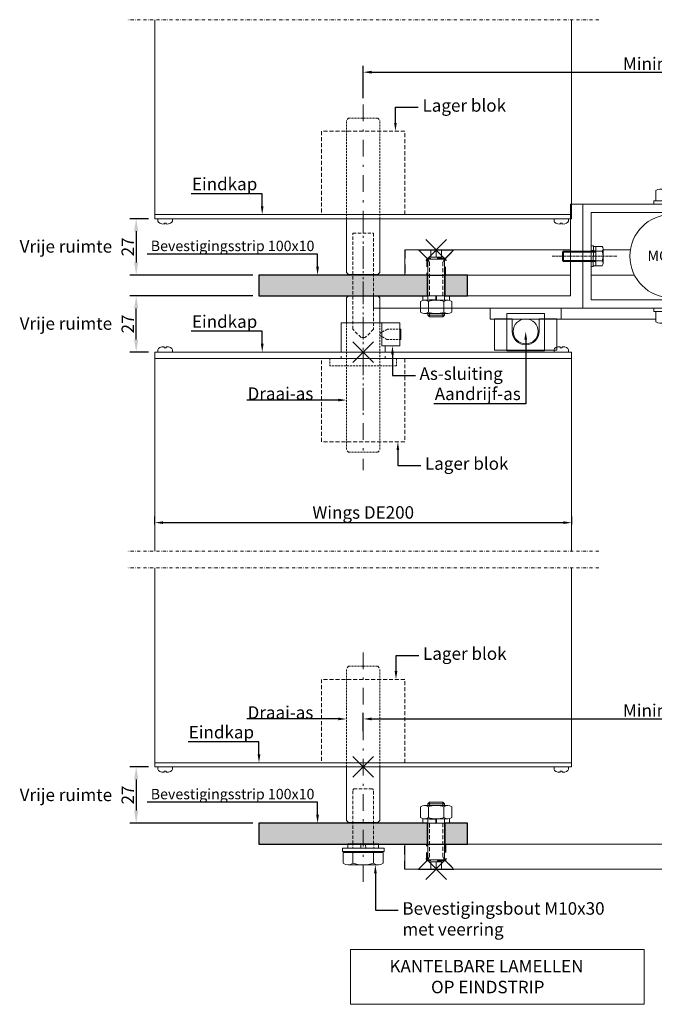
# Model space of a CAD drawing. Extents: x -3293 to 2876, y -915 to 2071.
# Drawn here: x -724 to -420, y -915 to -443 of the extents above; entities that cross this region are included whole.
import ezdxf
from ezdxf import colors
from ezdxf.entities.mleader import LeaderData, LeaderLine
from ezdxf.math import Vec2, Vec3

# ---------------------------------------------------------------- set-up
doc = ezdxf.new("R2010")
doc.units = 0
doc.header["$PDMODE"] = 3
doc.header["$PDSIZE"] = 5
for name, pattern in [('CENTER', [2, 1.25, -0.25, 0.25, -0.25]), ('DASHDOT', [1, 0.5, -0.25, 0, -0.25]), ('DASHED2', [9.525, 6.35, -3.175]), ('GESTRICHELT', [7, 4, -3]), ('HIDDEN', [0.375, 0.25, -0.125]), ('HIDDEN2', [4.7625, 3.175, -1.5875]), ('STRICHPUNKT', [8.5, 4, -2, 0.5, -2])]:
    doc.linetypes.add(name, pattern=pattern)
doc.layers.get('0').update_dxf_attribs({"linetype": 'CONTINUOUS', "lineweight": 5})
doc.layers.get('DEFPOINTS').update_dxf_attribs({"linetype": 'CONTINUOUS'})
doc.layers.add('1', color=91, linetype='CONTINUOUS')
for name, color, linetype, lineweight in [('ACCESSORIES', 253, 'CONTINUOUS', 18), ('AXE', 30, 'CONTINUOUS', 13), ('BRACKET', 31, 'CONTINUOUS', 18), ('DIM', 1, 'CONTINUOUS', 5), ('ELECT MOTOR COMPONENTS', 4, 'CONTINUOUS', 18), ('EXTRUSION', 161, 'CONTINUOUS', 25), ('FASTENERS', 253, 'CONTINUOUS', 9), ('FIXING', 254, 'CONTINUOUS', 13), ('HATCH', 9, 'CONTINUOUS', 9), ('HL-18', 1, 'DASHDOT', 9), ('NO SHOW', 1, 'CONTINUOUS', 9), ('NUT', 253, 'CONTINUOUS', 13), ('PANEL-front', 151, 'CONTINUOUS', 18), ('TEXT', 9, 'CONTINUOUS', 5)]:
    doc.layers.add(name, color=color, linetype=linetype, lineweight=lineweight)
doc.styles.add('Arial unicode MS', font='ARIALUNI.TTF')
doc.styles.get("Standard").update_dxf_attribs({"font": 'txt.shx', "width": 0.76})
doc.styles.add('T3-20', font='simplex.shx', dxfattribs={"height": 50})
doc.dimstyles.get("Standard").update_dxf_attribs({"dimtxt": 3.5, "dimasz": 3, "dimexe": 3, "dimexo": 3, "dimgap": 1, "dimtad": 1, "dimdec": 0, "dimzin": 0, "dimdsep": 46, "dimtxsty": 'Standard', "dimcen": 0.09, "dimadec": 0, "dimazin": 0, "dimtfac": 1, "dimtdec": 0, "dimtofl": 0, "dimtmove": 0, "dimatfit": 3, "dimfxl": 1, "dimtolj": 1, "dimtzin": 0, "dimarcsym": 0})

# ---------------------------------------------------------------- blocks, each defined once
blk = doc.blocks.new('ACC STRIP SUPPORT 100x10mm-top')
at = {"layer": 'HATCH'}
h = blk.add_hatch(color=256, dxfattribs=at)
h.paths.add_polyline_path([(15, 22), (4.1, 22), (4.1, 12), (15, 12)])
h.paths.add_polyline_path([(-4.1, 22), (-85, 22), (-85, 12), (-4.1, 12)])
at = {"layer": 'BRACKET'}
for p, q in [((-4.1, 22), (4.1, 22)), ((-4.1, 12), (4.1, 12))]:
    blk.add_line(p, q, dxfattribs=at)
at = {"layer": 'EXTRUSION'}
for points in [[(-4.1, 12), (-85, 12), (-85, 22), (-4.1, 22)], [(4.1, 12), (4.1, 22), (15, 22), (15, 12)]]:
    blk.add_lwpolyline(points, close=True, dxfattribs=at)
blk = doc.blocks.new('AF ACC WALL BRACKET1 FOR STRIP 100x10-top')
at = {"layer": '1', "color": 14, "linetype": 'GESTRICHELT'}
for p, q in [((265, 23), (251, 23)), ((251, 23), (251, 11)), ((265, 11), (265, 23)), ((-15, 0), (-15, 12)), ((-4.5, 4), (-4.5, 12)), ((4.5, 12), (4.5, 4)), ((251, 11), (265, 11)), ((-8.5, 0), (-4.5, 4)), ((4.5, 4), (-4.5, 4)), ((4.5, 4), (8.5, 0))]:
    blk.add_line(p, q, dxfattribs=at)
at = {"layer": '1'}
for p, q in [((251, 11), (251, 23)), ((265, 23), (265, 11)), ((-4.5, 12), (4.5, 12)), ((-8.5, 0), (8.5, 0))]:
    blk.add_line(p, q, dxfattribs=at)
at = {"layer": 'BRACKET'}
for p, q in [((251, -8), (251, 42)), ((265, 42), (251, 42)), ((265, -8), (265, 42)), ((-15, 0), (-15, 12)), ((-15, 12), (-4.5, 12)), ((4.5, 12), (251, 12)), ((-15, 0), (-8.5, 0)), ((8.5, 0), (251, 0)), ((265, -8), (251, -8))]:
    blk.add_line(p, q, dxfattribs=at)
at = {"layer": 'FIXING'}
for p, q in [((241, 17), (255.75, 17)), ((257.5, 17), (258.5, 17)), ((260.25, 17), (275, 17))]:
    blk.add_line(p, q, dxfattribs=at)
at = {"layer": 'NO SHOW'}
blk.add_point((0, 0), dxfattribs=at)
blk = doc.blocks.new('A$C2C6A64E1')
at = {"layer": 'ELECT MOTOR COMPONENTS', "color": 5}
blk.add_lwpolyline([(-100.42, -21.95), (-100.42, -27.95), (0, -27.95), (0, 22.05), (-6, 22.05), (-6, -21.95), (-100.42, -21.95)], dxfattribs=at)
blk = doc.blocks.new('*D70')
at = {"layer": 'DEFPOINTS', "color": 0, "transparency": 16777216}
for p in [(-259.64, -778.5), (-559.64, -787.43), (-259.64, -798.5)]:
    blk.add_point(p, dxfattribs=at)
at = {"layer": 'TEXT', "color": 0, "lineweight": -2, "transparency": 16777216}
for p, q in [((-559.64, -784.43), (-559.64, -775.5)), ((-555.64, -778.5), (-263.64, -778.5)), ((-259.64, -795.5), (-259.64, -775.5))]:
    blk.add_line(p, q, dxfattribs=at)
at = {"layer": 'TEXT', "color": 0, "transparency": 16777216}
for points in [[(-555.64, -777.84), (-555.64, -779.17), (-559.64, -778.5)], [(-263.64, -777.84), (-263.64, -779.17), (-259.64, -778.5)]]:
    blk.add_solid(points, dxfattribs=at)
at = {"layer": 'TEXT', "color": 0, "transparency": 16777216, "insert": (-409.64, -774.44), "char_height": 6, "attachment_point": 5, "style": 'Arial unicode MS'}
blk.add_mtext('\\A1;Minimaal 300', dxfattribs=at)
blk = doc.blocks.new('*D71')
at = {"layer": 'DEFPOINTS', "color": 0, "transparency": 16777216}
for p in [(-668.56, -575.5), (-609.64, -575.5), (-659.64, -602.5)]:
    blk.add_point(p, dxfattribs=at)
at = {"layer": 'TEXT', "color": 0, "lineweight": -2, "transparency": 16777216}
for p, q in [((-612.64, -575.5), (-671.56, -575.5)), ((-668.56, -596.5), (-668.56, -581.5)), ((-662.64, -602.5), (-671.56, -602.5))]:
    blk.add_line(p, q, dxfattribs=at)
at = {"layer": 'TEXT', "color": 0, "transparency": 16777216}
for points in [[(-669.56, -581.5), (-667.56, -581.5), (-668.56, -575.5)], [(-669.56, -596.5), (-667.56, -596.5), (-668.56, -602.5)]]:
    blk.add_solid(points, dxfattribs=at)
at = {"layer": 'TEXT', "color": 0, "transparency": 16777216, "insert": (-672.57, -589), "char_height": 6, "attachment_point": 5, "rotation": 90, "style": 'Arial unicode MS'}
blk.add_mtext('\\A1;27', dxfattribs=at)
blk = doc.blocks.new('*D72')
at = {"layer": 'DEFPOINTS', "color": 0, "transparency": 16777216}
for p in [(-659.64, -538.5), (-668.56, -565.5), (-609.64, -565.5)]:
    blk.add_point(p, dxfattribs=at)
at = {"layer": 'TEXT', "color": 0, "lineweight": -2, "transparency": 16777216}
for p, q in [((-662.64, -538.5), (-671.56, -538.5)), ((-668.56, -544.5), (-668.56, -559.5)), ((-612.64, -565.5), (-671.56, -565.5))]:
    blk.add_line(p, q, dxfattribs=at)
at = {"layer": 'TEXT', "color": 0, "transparency": 16777216}
for points in [[(-669.56, -544.5), (-667.56, -544.5), (-668.56, -538.5)], [(-669.56, -559.5), (-667.56, -559.5), (-668.56, -565.5)]]:
    blk.add_solid(points, dxfattribs=at)
at = {"layer": 'TEXT', "color": 0, "transparency": 16777216, "insert": (-672.57, -552), "char_height": 6, "attachment_point": 5, "rotation": 90, "style": 'Arial unicode MS'}
blk.add_mtext('\\A1;27', dxfattribs=at)
blk = doc.blocks.new('*D73')
at = {"layer": 'DEFPOINTS', "color": 0, "transparency": 16777216}
for p in [(-459.64, -684.32), (-659.64, -688.22), (-459.64, -688.22)]:
    blk.add_point(p, dxfattribs=at)
at = {"layer": 'TEXT', "color": 0, "lineweight": -2, "transparency": 16777216}
for p, q in [((-659.64, -685.22), (-659.64, -681.32)), ((-655.64, -684.32), (-463.64, -684.32)), ((-459.64, -685.22), (-459.64, -681.32))]:
    blk.add_line(p, q, dxfattribs=at)
at = {"layer": 'TEXT', "color": 0, "transparency": 16777216}
for points in [[(-655.64, -683.65), (-655.64, -684.98), (-659.64, -684.32)], [(-463.64, -683.65), (-463.64, -684.98), (-459.64, -684.32)]]:
    blk.add_solid(points, dxfattribs=at)
at = {"layer": 'TEXT', "color": 0, "transparency": 16777216, "insert": (-559.64, -679.42), "char_height": 6, "attachment_point": 5, "style": 'Arial unicode MS'}
blk.add_mtext('\\A1;Wings DE200', dxfattribs=at)
blk = doc.blocks.new('*D74')
at = {"layer": 'DEFPOINTS', "color": 0, "transparency": 16777216}
for p in [(-259.64, -468.2), (-559.64, -483.63), (-259.64, -535.5)]:
    blk.add_point(p, dxfattribs=at)
at = {"layer": 'TEXT', "color": 0, "lineweight": -2, "transparency": 16777216}
for p, q in [((-559.64, -480.63), (-559.64, -465.2)), ((-259.64, -532.5), (-259.64, -465.2)), ((-555.64, -468.2), (-263.64, -468.2))]:
    blk.add_line(p, q, dxfattribs=at)
at = {"layer": 'TEXT', "color": 0, "transparency": 16777216}
for points in [[(-555.64, -467.53), (-555.64, -468.86), (-559.64, -468.2)], [(-263.64, -467.53), (-263.64, -468.86), (-259.64, -468.2)]]:
    blk.add_solid(points, dxfattribs=at)
at = {"layer": 'TEXT', "color": 0, "transparency": 16777216, "insert": (-409.64, -464.13), "char_height": 6, "attachment_point": 5, "style": 'Arial unicode MS'}
blk.add_mtext('\\A1;Minimaal 300', dxfattribs=at)
blk = doc.blocks.new('A$C70B26B8D')
at = {"layer": '1'}
blk.add_line((-4.5, -12), (4.5, -12), dxfattribs=at)
at = {"layer": 'BRACKET'}
for p, q in [((-4.1, -12), (4.1, -12)), ((-4.1, -22), (4.1, -22))]:
    blk.add_line(p, q, dxfattribs=at)
at = {"layer": 'FASTENERS', "linetype": 'ByBlock', "ltscale": 0.02}
for p, q in [((-7.51, -24.65), (-7.51, -29.85)), ((7.51, -24.65), (7.51, -29.85))]:
    blk.add_line(p, q, dxfattribs=at)
at = {"layer": 'FASTENERS'}
for p, q in [((-5.63, -24), (5.63, -24)), ((-3.75, -29.85), (-3.75, -24.65)), ((3.75, -29.85), (3.75, -24.65))]:
    blk.add_line(p, q, dxfattribs=at)
at = {"layer": 'FASTENERS', "linetype": 'ByBlock', "ltscale": 0.02}
for centre, radius, start, end in [((-5.63, -27.05), 3.05, 52.0374, 127.9626), ((0, -35.23), 11.23, 70.4833, 109.5167), ((5.63, -27.05), 3.05, 52.0374, 127.9626), ((-5.63, -27.45), 3.05, 232.0374, 307.9626), ((0, -19.27), 11.23, 250.4833, 289.5167), ((5.63, -27.45), 3.05, 232.0374, 307.9626)]:
    blk.add_arc(centre, radius, start, end, dxfattribs=at)
at = {"layer": 'NUT'}
for p, q in [((-8, -0.4), (-8, 0)), ((-8, 0), (8, 0)), ((8, -0.4), (8, 0)), ((-8, -0.4), (-4, -4.4)), ((-4, -24), (-4, -4.4)), ((-4, -4.4), (4, -4.4)), ((4, -4.4), (8, -0.4)), ((4, -24), (4, -4.4)), ((-0.2, -21.8), (-6.35, -22)), ((-6.35, -22), (-6.35, -24)), ((-4.05, -22.2), (-4.05, -22.7)), ((-4.05, -23.3), (-4.05, -23.8)), ((-0.2, -21.8), (-0.14, -23.8)), ((0.14, -22.2), (6.35, -22)), ((0.2, -24.2), (0.14, -22.2)), ((4.05, -22.2), (4.05, -22.7)), ((4.05, -23.3), (4.05, -23.8)), ((6.35, -24), (6.35, -22)), ((-0.14, -23.8), (-6.35, -24)), ((-6.35, -24), (0.2, -24)), ((0.2, -24.2), (6.35, -24)), ((5.63, -30.5), (-5.63, -30.5)), ((-4, -31.2), (-4, -30.5)), ((-3.2, -32), (-4, -31.2)), ((-4, -31.2), (4, -31.2)), ((3.2, -32), (4, -31.2)), ((4, -31.2), (4, -30.5))]:
    blk.add_line(p, q, dxfattribs=at)
at = {"layer": 'NUT', "lineweight": 9}
for p, q in [((-2.5, -3.5), (-2.5, 0)), ((0, -3.5), (0, 0)), ((2.5, -3.5), (2.5, 0)), ((-3.2, -5.79), (-4, -4.4)), ((-2.5, -3.5), (2.5, -3.5)), ((3.2, -5.79), (4, -4.4)), ((-3.2, -32), (3.2, -32))]:
    blk.add_line(p, q, dxfattribs=at)
at = {"layer": 'NUT', "linetype": 'DASHED2', "lineweight": 9, "ltscale": 0.3}
for p, q in [((-3.2, -21.9), (-3.2, -5.79)), ((3.2, -22), (3.2, -5.79)), ((-3.2, -32), (-3.2, -30.5)), ((3.2, -32), (3.2, -30.5))]:
    blk.add_line(p, q, dxfattribs=at)
blk = doc.blocks.new('A$C5C555904')
at = {"layer": 'FASTENERS'}
blk.add_blockref('A$C70B26B8D', (0, 0), dxfattribs=at)
blk = doc.blocks.new('*D76')
at = {"layer": 'DEFPOINTS', "color": 0, "transparency": 16777216}
for p in [(-659.64, -801.5), (-668.56, -828.5), (-609.64, -828.5)]:
    blk.add_point(p, dxfattribs=at)
at = {"layer": 'TEXT', "color": 0, "lineweight": -2, "transparency": 16777216}
for p, q in [((-662.64, -801.5), (-671.56, -801.5)), ((-668.56, -807.5), (-668.56, -822.5)), ((-612.64, -828.5), (-671.56, -828.5))]:
    blk.add_line(p, q, dxfattribs=at)
at = {"layer": 'TEXT', "color": 0, "transparency": 16777216}
for points in [[(-669.56, -807.5), (-667.56, -807.5), (-668.56, -801.5)], [(-669.56, -822.5), (-667.56, -822.5), (-668.56, -828.5)]]:
    blk.add_solid(points, dxfattribs=at)
at = {"layer": 'TEXT', "color": 0, "transparency": 16777216, "insert": (-672.57, -815), "char_height": 6, "attachment_point": 5, "rotation": 90, "style": 'Arial unicode MS'}
blk.add_mtext('\\A1;27', dxfattribs=at)
blk = doc.blocks.new('A$C78B45672')
at = {"layer": 'ACCESSORIES', "linetype": 'HIDDEN2', "ltscale": 0.5}
for p, q in [((-4.5, 28.4), (-5, 27.9)), ((-4.5, 28.4), (4.5, 28.4)), ((4.5, 28.4), (5, 27.9)), ((-5, 2.08), (-5, 27.9)), ((5, 2.01), (5, 27.9))]:
    blk.add_line(p, q, dxfattribs=at)
at = {"layer": 'ACCESSORIES', "linetype": 'Continuous'}
blk.add_lwpolyline([(-10, -1.6), (-10, 0), (10, 0), (10, -1.6)], close=True, dxfattribs=at)
at = {"layer": 'FASTENERS'}
for p, q in [((9.58, -2), (-9.58, -2)), ((-9.58, -7.25), (-9.58, -2)), ((-8.58, -1.6), (8.58, -1.6)), ((-8.58, -2), (-8.58, -1.6)), ((-5, -7.25), (-5, -2)), ((5, -7.25), (5, -2)), ((8.58, -2), (8.58, -1.6)), ((9.58, -7.25), (9.58, -2)), ((-7.29, -8), (7.29, -8))]:
    blk.add_line(p, q, dxfattribs=at)
for centre, radius, start, end in [((-7.29, -4.12), 3.88, 233.7563, 306.2437), ((0, 9.04), 17.04, 252.9385, 287.0615), ((7.29, -4.12), 3.88, 233.7563, 306.2437)]:
    blk.add_arc(centre, radius, start, end, dxfattribs=at)
at = {"layer": 'NUT'}
for p, q in [((-1.2, 2.21), (-7.35, 2.01)), ((-7.35, 2.01), (-7.35, 0.01)), ((-1.14, 0.21), (-7.35, 0.01)), ((-5.05, 1.81), (-5.05, 1.31)), ((-5.05, 0.71), (-5.05, 0.21)), ((-1.2, 2.21), (-1.14, 0.21)), ((7.35, 2.01), (-1.19, 2.01)), ((1.14, 1.81), (7.35, 2.01)), ((1.2, -0.19), (1.14, 1.81)), ((1.2, -0.19), (7.35, 0.01)), ((5.05, 1.81), (5.05, 1.31)), ((5.05, 0.71), (5.05, 0.21)), ((7.35, 0.01), (7.35, 2.01))]:
    blk.add_line(p, q, dxfattribs=at)
blk = doc.blocks.new('A$C511E4A3D')
at = {"layer": 'ACCESSORIES', "linetype": 'HIDDEN2', "ltscale": 0.3}
for p, q in [((-7, 0), (-8, -1)), ((-7, 0), (7, 0)), ((7, 0), (8, -1)), ((-8, -48.28), (-8, -1)), ((8, -48.28), (8, -1))]:
    blk.add_line(p, q, dxfattribs=at)
at = {"layer": 'ACCESSORIES'}
for p, q in [((-8, -48.28), (-8, -74)), ((8, -48.28), (8, -74)), ((-7, -75), (-8, -74)), ((7, -75), (-7, -75)), ((7, -75), (8, -74))]:
    blk.add_line(p, q, dxfattribs=at)
blk = doc.blocks.new('A$C365B0E31')
at = {"layer": 'ACCESSORIES'}
for p, q in [((7, 0), (-7, 0)), ((7, 0), (8, -1)), ((-7, 0), (-8, -1)), ((-8, -12.72), (-8, -1)), ((8, -12.72), (8, -1))]:
    blk.add_line(p, q, dxfattribs=at)
at = {"layer": 'ACCESSORIES', "linetype": 'HIDDEN2', "ltscale": 0.3}
for p, q in [((-8, -12.72), (-8, -74)), ((8, -12.72), (8, -74)), ((-7, -75), (-8, -74)), ((-7, -75), (7, -75)), ((7, -75), (8, -74))]:
    blk.add_line(p, q, dxfattribs=at)
blk = doc.blocks.new('A$C08802309')
at = {"color": 1, "linetype": 'CENTER'}
blk.add_line((10, 0.04), (-20.93, -0.08), dxfattribs=at)
at = {"layer": 'ACCESSORIES', "color": 0, "linetype": 'Continuous'}
for p, q in [((-15.53, 2.39), (-16.01, 1.9)), ((-16.01, 1.9), (-16, -2.12)), ((-15.53, 2.39), (-15.51, -2.61)), ((-16, -2.12), (-15.51, -2.61))]:
    blk.add_line(p, q, dxfattribs=at)
at = {"layer": 'ACCESSORIES', "color": 5, "linetype": 'Continuous'}
for p, q in [((-0.01, 1.96), (-16.01, 1.9)), ((0, -2.06), (-16, -2.12))]:
    blk.add_line(p, q, dxfattribs=at)
at = {"layer": 'ACCESSORIES'}
for p, q in [((-15.53, 2.39), (-0.32, 2.39)), ((-15.51, -2.61), (-0.3, -2.61))]:
    blk.add_line(p, q, dxfattribs=at)
at = {"layer": 'ACCESSORIES', "linetype": 'Continuous'}
for p, q in [((3.02, 4.63), (-0.02, 4.62)), ((-0.02, 4.62), (0.02, -4.62)), ((3.1, 2.32), (-0.01, 2.31)), ((3.51, -3.41), (3.49, 3.44)), ((3.11, -2.3), (0.01, -2.31)), ((0.02, -4.62), (3.05, -4.61))]:
    blk.add_line(p, q, dxfattribs=at)
for centre, radius, start, end in [((-0.32, 2.71), 0.312, 270.2075, 0.2075), ((1.72, 3.43), 1.76, 321.0297, 42.9079), ((-3.43, -0.01), 6.93, 340.7359, 19.6783), ((-0.3, -2.92), 0.312, 0.2075, 90.2075), ((1.75, -3.42), 1.76, 317.5071, 39.3853)]:
    blk.add_arc(centre, radius, start, end, dxfattribs=at)
blk = doc.blocks.new('2269050z')
at = {"color": 0, "linetype": 'Continuous'}
for p, q in [((1, 5), (0, 5)), ((0, 5), (0, -5)), ((1, -5), (1, 5)), ((0, -5), (1, -5))]:
    blk.add_line(p, q, dxfattribs=at)
at = {"color": 0, "linetype": 'HIDDEN'}
for p, q in [((0, 2.65), (1, 2.65)), ((0, -2.65), (1, -2.65))]:
    blk.add_line(p, q, dxfattribs=at)
blk = doc.blocks.new('119705D')
at = {"color": 0, "linetype": 'Continuous'}
for p, q in [((1.2, 4.6), (0, 4.6)), ((0, 4.6), (0, 2.75)), ((0.2, 2.55), (1, 2.55)), ((1.2, 2.75), (1.2, 4.6)), ((0, -4.6), (0, -2.75)), ((1.2, -4.6), (0, -4.6)), ((0.2, -2.55), (1, -2.55)), ((1.2, -2.75), (1.2, -4.6))]:
    blk.add_line(p, q, dxfattribs=at)
for centre, start, end in [((0.2, 2.75), 180, 270), ((1, 2.75), 270, 0), ((0.2, -2.75), 90, 180), ((1, -2.75), 0, 90)]:
    blk.add_arc(centre, 0.2, start, end, dxfattribs=at)
blk = doc.blocks.new('A$C73A07E33')
at = {"layer": 'ACCESSORIES', "rotation": 359.79247}
for name, p in [('2269050z', (0, 0)), ('A$C08802309', (2.2, 0)), ('119705D', (1, 0))]:
    blk.add_blockref(name, p, dxfattribs=at)
blk = doc.blocks.new('2269080Z')
at = {"color": 0, "linetype": 'Continuous'}
for p, q in [((1.6001, 8.5), (0, 8.5)), ((0, 8.5), (0, -8.5)), ((1.6001, -8.5), (1.6001, 8.5)), ((0, -8.5), (1.6001, -8.5))]:
    blk.add_line(p, q, dxfattribs=at)
at = {"color": 0, "linetype": 'HIDDEN'}
for p, q in [((0, 4.2002), (1.6001, 4.2002)), ((0, -4.2002), (1.6001, -4.2002))]:
    blk.add_line(p, q, dxfattribs=at)
blk = doc.blocks.new('A$C72C70443')
at = {"color": 1, "linetype": 'CENTER'}
blk.add_line((0, -11.36), (0, 9.56), dxfattribs=at)
at = {"layer": 'ACCESSORIES', "linetype": 'Continuous'}
for p, q in [((-7.51, -6.44), (-7.51, -1.6)), ((-7.51, -1.6), (7.51, -1.6)), ((-3.75, -6.56), (-3.75, -1.6)), ((3.75, -6.56), (3.75, -1.6)), ((7.51, -1.6), (7.51, -6.44)), ((5.56, -7.2), (-5.56, -7.2))]:
    blk.add_line(p, q, dxfattribs=at)
for centre, radius, start, end in [((-5.56, -4.33), 2.87, 227.3535, 309.1611), ((0, 4.06), 11.26, 250.5296, 289.472), ((5.56, -4.33), 2.87, 230.8389, 312.6465)]:
    blk.add_arc(centre, radius, start, end, dxfattribs=at)
at = {"layer": 'ACCESSORIES', "rotation": 270}
blk.add_blockref('2269080Z', (0, 0), dxfattribs=at)
blk = doc.blocks.new('A$C4EFB1465')
at = {"layer": 'ELECT MOTOR COMPONENTS'}
for p, q in [((42.52, 19.99), (51.29, 19.99)), ((42.52, -20.01), (51.29, -20.01))]:
    blk.add_line(p, q, dxfattribs=at)
blk.add_lwpolyline([(0, 24.99), (0, -25.01), (53.92, -25.01), (53.92, -21.01), (4, -21.01), (4, 20.99), (53.92, 20.99), (53.92, 24.99), (0, 24.99)], dxfattribs=at)
blk.add_circle((42.52, -0.01), 20, dxfattribs=at)
blk.add_arc((51.29, -0.01), 20, 270, 90, dxfattribs=at)
at = {"layer": 'ACCESSORIES', "xscale": -1, "rotation": 180.000004401825}
blk.add_blockref('A$C72C70443', (42.52, 24.99), dxfattribs=at)
at = {"layer": 'ACCESSORIES'}
for name, p in [('A$C73A07E33', (3.97, 0)), ('A$C72C70443', (42.52, -25.01))]:
    blk.add_blockref(name, p, dxfattribs=at)
at = {"layer": 'TEXT', "color": 6, "insert": (43, -0.45), "char_height": 5, "width": 62.8823, "attachment_point": 5, "style": 'T3-20'}
blk.add_mtext('MOTOR', dxfattribs=at)
blk = doc.blocks.new('2269060z')
at = {"color": 0, "linetype": 'Continuous'}
for p, q in [((1.6, 6.25), (0, 6.25)), ((0, 6.25), (0, -6.25)), ((1.6, -6.25), (1.6, 6.25)), ((0, -6.25), (1.6, -6.25))]:
    blk.add_line(p, q, dxfattribs=at)
at = {"color": 0, "linetype": 'HIDDEN'}
for p, q in [((0, 3.2), (1.6, 3.2)), ((0, -3.2), (1.6, -3.2))]:
    blk.add_line(p, q, dxfattribs=at)
blk = doc.blocks.new('A$C30CC4F2B')
at = {"color": 1, "linetype": 'CENTER'}
blk.add_line((0, -9.35), (0, 9.65), dxfattribs=at)
at = {"layer": 'ACCESSORIES', "linetype": 'Continuous'}
for p, q in [((-5.77, -5.22), (-5.77, -1.6)), ((-5.77, -1.6), (5.77, -1.6)), ((-2.89, -5.3), (-2.89, -1.6)), ((2.89, -5.3), (2.89, -1.6)), ((5.77, -1.6), (5.77, -5.22)), ((4.28, -5.8), (-4.28, -5.8))]:
    blk.add_line(p, q, dxfattribs=at)
for centre, radius, start, end in [((-4.28, -3.6), 2.21, 227.3422, 309.1769), ((0, 2.86), 8.66, 250.5302, 289.4726), ((4.28, -3.59), 2.21, 230.8391, 312.6406)]:
    blk.add_arc(centre, radius, start, end, dxfattribs=at)
at = {"layer": 'ACCESSORIES', "rotation": 90}
blk.add_blockref('2269060z', (0, -1.6), dxfattribs=at)
blk = doc.blocks.new('A$C54E05E66')
at = {"layer": 'ACCESSORIES', "ltscale": 10}
for p, q in [((112.97, 2.3), (112.97, 14.87)), ((100.97, 2.3), (100.97, 5.71))]:
    blk.add_line(p, q, dxfattribs=at)
at = {"layer": 'ELECT MOTOR COMPONENTS', "color": 241}
for p, q in [((34, -5.3), (34, 0)), ((117, -5.3), (94.51, -5.3))]:
    blk.add_line(p, q, dxfattribs=at)
at = {"layer": 'ELECT MOTOR COMPONENTS', "color": 241, "ltscale": 0.5}
blk.add_line((117, 0.7), (117, -5.3), dxfattribs=at)
at = {"layer": 'ELECT MOTOR COMPONENTS', "color": 241}
for points in [[(0, 0), (0, -5.3), (28.64, -5.3), (79.49, -5.3)], [(98.39, 0.7), (98.39, 0.7), (117, 0.7)]]:
    blk.add_lwpolyline(points, dxfattribs=at)
at = {"layer": 'ACCESSORIES'}
blk.add_blockref('A$C30CC4F2B', (106.97, -5.3), dxfattribs=at)
at = {"layer": 'ACCESSORIES', "rotation": 90}
blk.add_blockref('2269060z', (106.97, 0.7), dxfattribs=at)

msp = doc.modelspace()

# ---------------------------------------------------------------- linework, layer by layer
at = {"layer": '1', "color": 14, "linetype": 'GESTRICHELT'}
for p, q in [((-539.642, -553.503), (-539.642, -565.503)), ((-533.142, -553.503), (-529.142, -557.503)), ((-520.142, -557.503), (-516.142, -553.503)), ((-529.142, -557.503), (-529.142, -565.503)), ((-520.142, -557.503), (-529.142, -557.503)), ((-520.142, -565.503), (-520.142, -557.503))]:
    msp.add_line(p, q, dxfattribs=at)
at = {"layer": '1'}
for p, q in [((-533.142, -553.503), (-516.142, -553.503)), ((-533.142, -553.503), (-516.142, -553.503)), ((-529.142, -565.503), (-520.142, -565.503))]:
    msp.add_line(p, q, dxfattribs=at)
at = {"layer": 'ACCESSORIES'}
for p, q in [((-658.092, -539.617), (-658.092, -538.503)), ((-651.192, -538.503), (-658.092, -538.503)), ((-651.192, -539.617), (-651.192, -538.503)), ((-468.092, -539.617), (-468.092, -538.503)), ((-461.192, -538.503), (-468.092, -538.503)), ((-461.192, -539.617), (-461.192, -538.503)), ((-655.142, -541.103), (-655.142, -540.603)), ((-654.142, -540.603), (-655.142, -540.603)), ((-654.142, -541.103), (-654.142, -540.603)), ((-465.142, -541.103), (-465.142, -540.603)), ((-464.142, -540.603), (-465.142, -540.603)), ((-464.142, -541.103), (-464.142, -540.603)), ((-570.142, -602.503), (-570.142, -588.503)), ((-570.142, -588.503), (-542.142, -588.503)), ((-550.642, -599.503), (-550.642, -588.503)), ((-542.142, -599.503), (-542.142, -588.503)), ((-542.142, -591.503), (-541.642, -591.503)), ((-541.642, -596.503), (-541.642, -591.503)), ((-655.142, -599.903), (-655.142, -600.403)), ((-654.142, -599.903), (-654.142, -600.403)), ((-550.642, -599.503), (-542.142, -599.503)), ((-549.142, -602.503), (-549.142, -599.503)), ((-542.142, -596.503), (-541.642, -596.503)), ((-465.142, -599.903), (-465.142, -600.403)), ((-464.142, -599.903), (-464.142, -600.403)), ((-658.092, -601.389), (-658.092, -602.503)), ((-651.192, -602.503), (-658.092, -602.503)), ((-654.142, -600.403), (-655.142, -600.403)), ((-651.192, -601.389), (-651.192, -602.503)), ((-570.142, -604.503), (-570.142, -605.503)), ((-549.142, -604.503), (-549.142, -605.503)), ((-468.092, -601.389), (-468.092, -602.503)), ((-461.192, -602.503), (-468.092, -602.503)), ((-464.142, -600.403), (-465.142, -600.403)), ((-461.192, -601.389), (-461.192, -602.503)), ((-658.092, -802.617), (-658.092, -801.503)), ((-651.192, -801.503), (-658.092, -801.503)), ((-651.192, -802.617), (-651.192, -801.503)), ((-468.092, -802.617), (-468.092, -801.503)), ((-461.192, -801.503), (-468.092, -801.503)), ((-461.192, -802.617), (-461.192, -801.503)), ((-655.142, -804.103), (-655.142, -803.603)), ((-654.142, -803.603), (-655.142, -803.603)), ((-654.142, -804.103), (-654.142, -803.603)), ((-465.142, -804.103), (-465.142, -803.603)), ((-464.142, -803.603), (-465.142, -803.603)), ((-464.142, -804.103), (-464.142, -803.603))]:
    msp.add_line(p, q, dxfattribs=at)
at = {"layer": 'ACCESSORIES', "linetype": 'HIDDEN2', "ltscale": 0.3}
for p, q in [((-551.642, -593.503), (-548.177, -591.503)), ((-551.642, -594.503), (-548.177, -596.503)), ((-548.177, -591.503), (-542.142, -591.503)), ((-548.177, -596.503), (-542.142, -596.503)), ((-575.642, -605.503), (-575.642, -609.003)), ((-543.642, -609.003), (-575.642, -609.003)), ((-543.642, -605.503), (-543.642, -609.003)), ((-543.642, -605.503), (-543.642, -609.003))]:
    msp.add_line(p, q, dxfattribs=at)
at = {"layer": 'ACCESSORIES', "linetype": 'HIDDEN2', "ltscale": 0.5}
msp.add_lwpolyline([(-564.642, -591.503), (-564.642, -545.503), (-554.642, -545.503), (-554.642, -591.503), (-558.642, -595.503), (-560.642, -595.503)], close=True, dxfattribs=at)
at = {"layer": 'ACCESSORIES'}
msp.add_lwpolyline([(-490.699, -601.953), (-472.699, -601.953), (-472.699, -583.953), (-490.699, -583.953)], close=True, dxfattribs=at)
at = {"layer": 'ACCESSORIES', "color": 6}
msp.add_lwpolyline([(-496.699, -586.553), (-488.199, -586.553), (-488.199, -592.553, 1), (-475.199, -592.553), (-475.199, -586.553), (-466.699, -586.553), (-466.699, -601.553), (-496.699, -601.553)], format="xyb", close=True, dxfattribs=at)
at = {"layer": 'ACCESSORIES'}
msp.add_circle((-481.699, -592.553), 6, dxfattribs=at)
for centre, major_axis in [((-655.142, -539.617), (-2.95, 0)), ((-465.142, -539.617), (-2.95, 0)), ((-654.142, -601.389), (2.95, 0)), ((-464.142, -601.389), (2.95, 0)), ((-655.142, -802.617), (-2.95, 0)), ((-465.142, -802.617), (-2.95, 0))]:
    msp.add_ellipse(centre, major_axis=major_axis, ratio=0.5036966, start_param=0, end_param=1.5707963, dxfattribs=at)
at = {"layer": 'ACCESSORIES', "extrusion": (0, 0, -1)}
for centre, start_param, end_param in [((-654.142, -539.617), 0, 1.5707963), ((-464.142, -539.617), 0, 1.5707963), ((-655.142, -601.389), 3.1415927, 4.712389), ((-465.142, -601.389), 3.1415927, 4.712389), ((-654.142, -802.617), 0, 1.5707963), ((-464.142, -802.617), 0, 1.5707963)]:
    msp.add_ellipse(centre, major_axis=(2.95, 0), ratio=0.5036966, start_param=start_param, end_param=end_param, dxfattribs=at)
at = {"layer": 'AXE', "linetype": 'DASHED2', "ltscale": 0.3}
for points in [[(-579.642, -496.503), (-579.642, -536.503), (-539.642, -536.503), (-539.642, -496.503)], [(-579.642, -645.503), (-579.642, -605.503), (-539.642, -605.503), (-539.642, -645.503)], [(-579.642, -759.503), (-579.642, -799.503), (-539.642, -799.503), (-539.642, -759.503)]]:
    msp.add_lwpolyline(points, close=True, dxfattribs=at)
at = {"layer": 'BRACKET'}
for p, q in [((-539.642, -553.503), (-539.642, -565.503)), ((-539.642, -553.503), (-533.142, -553.503)), ((-516.142, -553.503), (-460.221, -553.503)), ((-444.592, -553.503), (-431.483, -553.503)), ((-528.742, -565.503), (-520.542, -565.503)), ((-520.142, -565.503), (-460.221, -565.503)), ((-450.221, -565.503), (-429.455, -565.503))]:
    msp.add_line(p, q, dxfattribs=at)
at = {"layer": 'DIM', "color": 5}
msp.add_lwpolyline([(-565.729, -889.127), (-424.844, -889.127), (-424.844, -915.417), (-565.729, -915.417)], close=True, dxfattribs=at)
at = {"layer": 'FIXING', "linetype": 'STRICHPUNKT', "ltscale": 2}
for p, q in [((-559.642, -483.634), (-559.642, -659.077)), ((-559.642, -537.503), (-559.642, -632.503)), ((-559.642, -746.634), (-559.642, -856.9))]:
    msp.add_line(p, q, dxfattribs=at)
at = {"layer": 'HL-18', "ltscale": 3}
for p, q in [((-446.532, -443.003), (-672.906, -443.003)), ((-446.532, -698.003), (-672.906, -698.003)), ((-446.532, -706.003), (-672.906, -706.003))]:
    msp.add_line(p, q, dxfattribs=at)
at = {"layer": 'NO SHOW'}
for p in [(-524.642, -553.503), (-559.642, -801.503)]:
    msp.add_point(p, dxfattribs=at)
at = {"layer": 'NO SHOW', "linetype": 'Continuous'}
msp.add_point((-559.642, -602.503), dxfattribs=at)
at = {"layer": 'NUT'}
msp.add_line((-532.642, -850.503), (-516.642, -850.503), dxfattribs=at)
at = {"layer": 'PANEL-front'}
for p, q in [((-659.642, -536.503), (-659.642, -443.003)), ((-459.642, -536.503), (-459.642, -443.003)), ((-659.642, -536.503), (-659.642, -538.503)), ((-659.642, -538.503), (-659.642, -536.503)), ((-459.642, -536.503), (-659.642, -536.503)), ((-459.642, -538.503), (-659.642, -538.503)), ((-459.642, -538.503), (-459.642, -536.503)), ((-659.642, -604.503), (-659.642, -602.503)), ((-459.642, -602.503), (-659.642, -602.503)), ((-659.642, -602.503), (-659.642, -605.503)), ((-459.642, -602.503), (-459.642, -605.503)), ((-459.642, -605.503), (-659.642, -605.503)), ((-659.642, -605.503), (-659.642, -698.003)), ((-459.642, -605.503), (-459.642, -698.003)), ((-659.642, -799.503), (-659.642, -706.003)), ((-459.642, -799.503), (-459.642, -706.003)), ((-659.642, -799.503), (-659.642, -801.503)), ((-659.642, -801.503), (-659.642, -799.503)), ((-459.642, -799.503), (-659.642, -799.503)), ((-459.642, -801.503), (-659.642, -801.503)), ((-459.642, -801.503), (-459.642, -799.503))]:
    msp.add_line(p, q, dxfattribs=at)

# ---------------------------------------------------------------- block references
at = {"extrusion": (0, 0, -1), "zscale": -1, "rotation": 180}
for p in [(524.642, -553.503), (524.642, -816.503)]:
    msp.add_blockref('ACC STRIP SUPPORT 100x10mm-top', p, dxfattribs=at)
msp.add_blockref('AF ACC WALL BRACKET1 FOR STRIP 100x10-top', (-524.642, -850.503))
at = {"layer": 'ACCESSORIES'}
for name, p in [('A$C4EFB1465', (-454.221, -556.449)), ('A$C2C6A64E1', (-454.221, -553.499)), ('A$C54E05E66', (-498.699, -581.449)), ('A$C365B0E31', (-559.642, -575.503))]:
    msp.add_blockref(name, p, dxfattribs=at)
at = {"layer": 'FASTENERS'}
for name, p in [('A$C511E4A3D', (-559.642, -490.225)), ('A$C5C555904', (-524.642, -553.503)), ('A$C511E4A3D', (-559.642, -753.225)), ('A$C78B45672', (-559.642, -840.511))]:
    msp.add_blockref(name, p, dxfattribs=at)
at = {"layer": 'FASTENERS', "xscale": -1, "rotation": 180}
msp.add_blockref('A$C5C555904', (-524.642, -850.503), dxfattribs=at)

# ---------------------------------------------------------------- texts
at = {"layer": 'TEXT', "style": 'Arial unicode MS'}
for s, p in [('KANTELBARE LAMELLEN', (-547.048, -900.127)), ('OP EINDSTRIP', (-527.108, -910.127))]:
    msp.add_text(s, height=6, dxfattribs=at).set_placement(p)
at = {"layer": 'TEXT', "char_height": 6, "attachment_point": 2, "style": 'Arial unicode MS'}
for insert in [(-702.273, -548.772), (-702.273, -585.772), (-702.273, -811.93)]:
    msp.add_mtext('Vrije ruimte', dxfattribs=dict(at, insert=insert))

# ---------------------------------------------------------------- dimensions: what is measured, and where the dimension line sits
at = {"layer": 'TEXT'}
for base, p1, p2, text, picture, middle in [((-259.642, -468.197), (-559.642, -483.634), (-259.642, -535.503), 'Minimaal <>', '*D74', (-409.642, -464.131)), ((-459.642, -684.318), (-659.642, -688.217), (-459.642, -688.217), 'Wings DE<>', '*D73', (-559.642, -679.423)), ((-259.642, -778.503), (-559.642, -787.43), (-259.642, -798.503), 'Minimaal <>', '*D70', (-409.642, -774.437))]:
    dim = msp.add_linear_dim(base=base, p1=p1, p2=p2, text=text, dimstyle='Standard', override={"dimtxt": 6, "dimasz": 4, "dimtxsty": 'Arial unicode MS', "dimfxl": 0.5}, dxfattribs=at)
    dim.commit()
    dim.dimension.update_dxf_attribs({"geometry": picture, "text_midpoint": middle})
for base, p1, p2, angle, picture, middle in [((-668.555, -565.503), (-659.642, -538.503), (-609.642, -565.503), 270, '*D72', (-672.57, -552.003)), ((-668.555, -575.503), (-659.642, -602.503), (-609.642, -575.503), 90, '*D71', (-672.57, -589.003)), ((-668.555, -828.503), (-659.642, -801.503), (-609.642, -828.503), 270, '*D76', (-672.57, -815.003))]:
    dim = msp.add_linear_dim(base=base, p1=p1, p2=p2, angle=angle, dimstyle='Standard', override={"dimtxt": 6, "dimasz": 6, "dimtxsty": 'Arial unicode MS', "dimfxl": 0.5}, dxfattribs=at)
    dim.commit()
    dim.dimension.update_dxf_attribs({"geometry": picture, "text_midpoint": middle})

# ---------------------------------------------------------------- leaders
ml = msp.add_multileader_mtext('Standard', dxfattribs=at)
ml.set_content('Lager blok', color=256, style='Arial unicode MS')
ml.set_leader_properties()
ml.build(insert=Vec2(0, 0))
ml.multileader.update_dxf_attribs({"text_right_attachment_type": 6, "dogleg_length": 0.36})
ctx = ml.context
ctx.base_point, ctx.char_height, ctx.plane_origin = Vec3(-533.211, -485.021), 6, Vec3(-544.181, -473.683)
ctx.right_attachment = 6
notes = []
notes.append((ctx, [(0, (1, 1, 0), (-544.181, -485.021), (1, 0), 10.969, [(0, [(-544.181, -496.503)], 0, [])])]))
ctx.mtext.insert, ctx.mtext.flow_direction = Vec3(-531.211, -481.141), 5
ml = msp.add_multileader_mtext('Standard', dxfattribs=at)
ml.set_content('Eindkap', color=256, style='Arial unicode MS')
ml.set_leader_properties()
ml.build(insert=Vec2(0, 0))
ml.multileader.update_dxf_attribs({"text_right_attachment_type": 6, "dogleg_length": 0.36})
ctx = ml.context
ctx.base_point, ctx.char_height, ctx.plane_origin = Vec3(-641.764, -522.668), 6, Vec3(-608.096, -536.503)
ctx.right_attachment, ctx.text_align_type = 6, 2
notes.append((ctx, [(0, (1, 1, 0), (-608.096, -526.503), (-1, 0), 0.36, [(0, [(-608.096, -536.503)], 0, [])])]))
ctx.mtext.insert, ctx.mtext.alignment, ctx.mtext.flow_direction = Vec3(-610.456, -518.833), 3, 5
ml = msp.add_multileader_mtext('Standard', dxfattribs=at)
ml.set_content('Bevestigingsstrip 100x10', color=256, style='Arial unicode MS')
ml.set_leader_properties()
ml.build(insert=Vec2(0, 0))
ml.multileader.update_dxf_attribs({"text_right_attachment_type": 6, "dogleg_length": 0.36})
ctx = ml.context
ctx.base_point, ctx.char_height, ctx.plane_origin = Vec3(-662.725, -552.27), 5, Vec3(-581.541, -565.503)
ctx.right_attachment, ctx.text_align_type = 6, 1
notes.append((ctx, [(0, (1, 1, 0), (-581.541, -555.503), (-1, 0), 0.36, [(0, [(-581.541, -565.503)], 0, [])])]))
ctx.mtext.insert, ctx.mtext.alignment, ctx.mtext.line_spacing_style = Vec3(-622.313, -549.036), 2, 2
ml = msp.add_multileader_mtext('Standard', dxfattribs=at)
ml.set_content('Eindkap', color=256, style='Arial unicode MS')
ml.set_leader_properties()
ml.build(insert=Vec2(0, 0))
ml.multileader.update_dxf_attribs({"text_right_attachment_type": 6, "dogleg_length": 0.36})
ctx = ml.context
ctx.base_point, ctx.char_height, ctx.plane_origin = Vec3(-641.764, -588.668), 6, Vec3(-608.096, -602.503)
ctx.right_attachment, ctx.text_align_type = 6, 2
notes.append((ctx, [(0, (1, 1, 0), (-608.096, -592.503), (-1, 0), 0.36, [(0, [(-608.096, -602.503)], 0, [])])]))
ctx.mtext.insert, ctx.mtext.alignment, ctx.mtext.flow_direction = Vec3(-610.456, -584.833), 3, 5
ml = msp.add_multileader_mtext('Standard', dxfattribs=at)
ml.set_content('Aandrijf-as', color=256, style='Arial unicode MS')
ml.set_leader_properties()
ml.build(insert=Vec2(0, 0))
ml.multileader.update_dxf_attribs({"text_right_attachment_type": 6, "dogleg_length": 0.36})
ctx = ml.context
ctx.base_point, ctx.char_height, ctx.plane_origin = Vec3(-525.796, -623.384), 6, Vec3(-481.699, -637.26)
ctx.right_attachment, ctx.text_align_type = 6, 2
notes.append((ctx, [(0, (1, 1, 0), (-481.699, -627.26), (-1, 0), 0.36, [(0, [(-481.699, -592.553)], 0, [])])]))
ctx.mtext.insert, ctx.mtext.alignment, ctx.mtext.flow_direction = Vec3(-484.059, -619.508), 3, 5
ml = msp.add_multileader_mtext('Standard', dxfattribs=at)
ml.set_content('As-sluiting', color=256, style='Arial unicode MS')
ml.set_leader_properties()
ml.build(insert=Vec2(0, 0))
ml.multileader.update_dxf_attribs({"text_right_attachment_type": 6, "dogleg_length": 0.36})
ctx = ml.context
ctx.base_point, ctx.char_height, ctx.plane_origin = Vec3(-534.633, -613.718), 6, Vec3(-545.603, -602.38)
ctx.right_attachment = 6
notes.append((ctx, [(0, (1, 1, 0), (-545.603, -613.718), (1, 0), 10.969, [(0, [(-545.603, -599.503)], 0, [])])]))
ctx.mtext.insert, ctx.mtext.flow_direction = Vec3(-532.633, -609.838), 5
ml = msp.add_multileader_mtext('Standard', dxfattribs=at)
ml.set_content('Draai-as', color=256, style='Arial unicode MS')
ml.set_leader_properties()
ml.build(insert=Vec2(0, 0))
ml.multileader.update_dxf_attribs({"text_right_attachment_type": 6, "dogleg_length": 0.36})
ctx = ml.context
ctx.base_point, ctx.char_height, ctx.plane_origin = Vec3(-616.251, -622.452), 6, Vec3(-567.642, -625.503)
ctx.right_attachment, ctx.text_align_type = 6, 2
notes.append((ctx, [(0, (1, 1, 0), (-581.216, -625.503), (-1, 0), 0.36, [(0, [(-567.642, -625.503)], 0, [])])]))
ctx.mtext.insert, ctx.mtext.alignment, ctx.mtext.flow_direction = Vec3(-583.576, -619.401), 3, 5
ml = msp.add_multileader_mtext('Standard', dxfattribs=at)
ml.set_content('Lager blok', color=256, style='Arial unicode MS')
ml.set_leader_properties()
ml.build(insert=Vec2(0, 0))
ml.multileader.update_dxf_attribs({"text_right_attachment_type": 6, "dogleg_length": 0.36})
ctx = ml.context
ctx.base_point, ctx.char_height, ctx.plane_origin = Vec3(-532.041, -656.841), 6, Vec3(-543.01, -645.503)
ctx.right_attachment = 6
notes.append((ctx, [(0, (1, 1, 0), (-543.01, -656.841), (1, 0), 10.969, [(0, [(-543.01, -645.503)], 0, [])])]))
ctx.mtext.insert, ctx.mtext.flow_direction = Vec3(-530.041, -652.962), 5
ml = msp.add_multileader_mtext('Standard', dxfattribs=at)
ml.set_content('Lager blok', color=256, style='Arial unicode MS')
ml.set_leader_properties()
ml.build(insert=Vec2(0, 0))
ml.multileader.update_dxf_attribs({"text_right_attachment_type": 6, "dogleg_length": 0.36})
ctx = ml.context
ctx.base_point, ctx.char_height, ctx.plane_origin = Vec3(-532.938, -748.021), 6, Vec3(-543.907, -736.683)
ctx.right_attachment = 6
notes.append((ctx, [(0, (1, 1, 0), (-543.907, -748.021), (1, 0), 10.969, [(0, [(-543.907, -759.503)], 0, [])])]))
ctx.mtext.insert, ctx.mtext.flow_direction = Vec3(-530.938, -744.141), 5
ml = msp.add_multileader_mtext('Standard', dxfattribs=at)
ml.set_content('Draai-as', color=256, style='Arial unicode MS')
ml.set_leader_properties()
ml.build(insert=Vec2(0, 0))
ml.multileader.update_dxf_attribs({"text_right_attachment_type": 6, "dogleg_length": 0.36})
ctx = ml.context
ctx.base_point, ctx.char_height, ctx.plane_origin = Vec3(-616.251, -775.452), 6, Vec3(-567.642, -778.503)
ctx.right_attachment, ctx.text_align_type = 6, 2
notes.append((ctx, [(0, (1, 1, 0), (-581.216, -778.503), (-1, 0), 0.36, [(0, [(-567.642, -778.503)], 0, [])])]))
ctx.mtext.insert, ctx.mtext.alignment, ctx.mtext.flow_direction = Vec3(-583.576, -772.401), 3, 5
ml = msp.add_multileader_mtext('Standard', dxfattribs=at)
ml.set_content('Eindkap', color=256, style='Arial unicode MS')
ml.set_leader_properties()
ml.build(insert=Vec2(0, 0))
ml.multileader.update_dxf_attribs({"text_right_attachment_type": 6, "dogleg_length": 0.36})
ctx = ml.context
ctx.base_point, ctx.char_height, ctx.plane_origin = Vec3(-643.31, -785.668), 6, Vec3(-609.642, -799.503)
ctx.right_attachment, ctx.text_align_type = 6, 2
notes.append((ctx, [(0, (1, 1, 0), (-609.642, -789.503), (-1, 0), 0.36, [(0, [(-609.642, -799.503)], 0, [])])]))
ctx.mtext.insert, ctx.mtext.alignment, ctx.mtext.flow_direction = Vec3(-612.002, -781.833), 3, 5
ml = msp.add_multileader_mtext('Standard', dxfattribs=at)
ml.set_content('Bevestigingsstrip 100x10', color=256, style='Arial unicode MS')
ml.set_leader_properties()
ml.build(insert=Vec2(0, 0))
ml.multileader.update_dxf_attribs({"text_right_attachment_type": 6, "dogleg_length": 0.36})
ctx = ml.context
ctx.base_point, ctx.char_height, ctx.plane_origin = Vec3(-662.725, -815.27), 5, Vec3(-581.541, -828.503)
ctx.right_attachment, ctx.text_align_type = 6, 1
notes.append((ctx, [(0, (1, 1, 0), (-581.541, -818.503), (-1, 0), 0.36, [(0, [(-581.541, -828.503)], 0, [])])]))
ctx.mtext.insert, ctx.mtext.alignment, ctx.mtext.line_spacing_style = Vec3(-622.313, -812.036), 2, 2
ml = msp.add_multileader_mtext('Standard', dxfattribs=at)
ml.set_content('Bevestigingsbout M10x30\\Pmet veerring', color=256, style='Arial unicode MS')
ml.set_leader_properties()
ml.build(insert=Vec2(0, 0))
ml.multileader.update_dxf_attribs({"text_right_attachment_type": 6, "dogleg_length": 0.36})
ctx = ml.context
ctx.base_point, ctx.char_height, ctx.plane_origin = Vec3(-542.84, -870.303), 6, Vec3(-553.809, -858.964)
ctx.right_attachment = 6
notes.append((ctx, [(0, (1, 1, 0), (-553.809, -870.303), (1, 0), 10.969, [(0, [(-553.809, -848.511)], 0, [])])]))
ctx.mtext.insert, ctx.mtext.flow_direction = Vec3(-540.84, -866.423), 5
for ctx, leaders in notes:
    for number, flags, end, landing, length, lines in leaders:
        leader = LeaderData()
        leader.index, (leader.has_last_leader_line, leader.has_dogleg_vector, leader.attachment_direction) = number, flags
        leader.last_leader_point, leader.dogleg_vector, leader.dogleg_length = Vec3(end), Vec3(landing), length
        for number, points, colour, breaks in lines:
            line = LeaderLine()
            line.index, line.vertices, line.color, line.breaks = number, Vec3.list(points), colors.encode_raw_color(colour), breaks
            leader.lines.append(line)
        ctx.leaders.append(leader)

doc.saveas('drawing.dxf')
